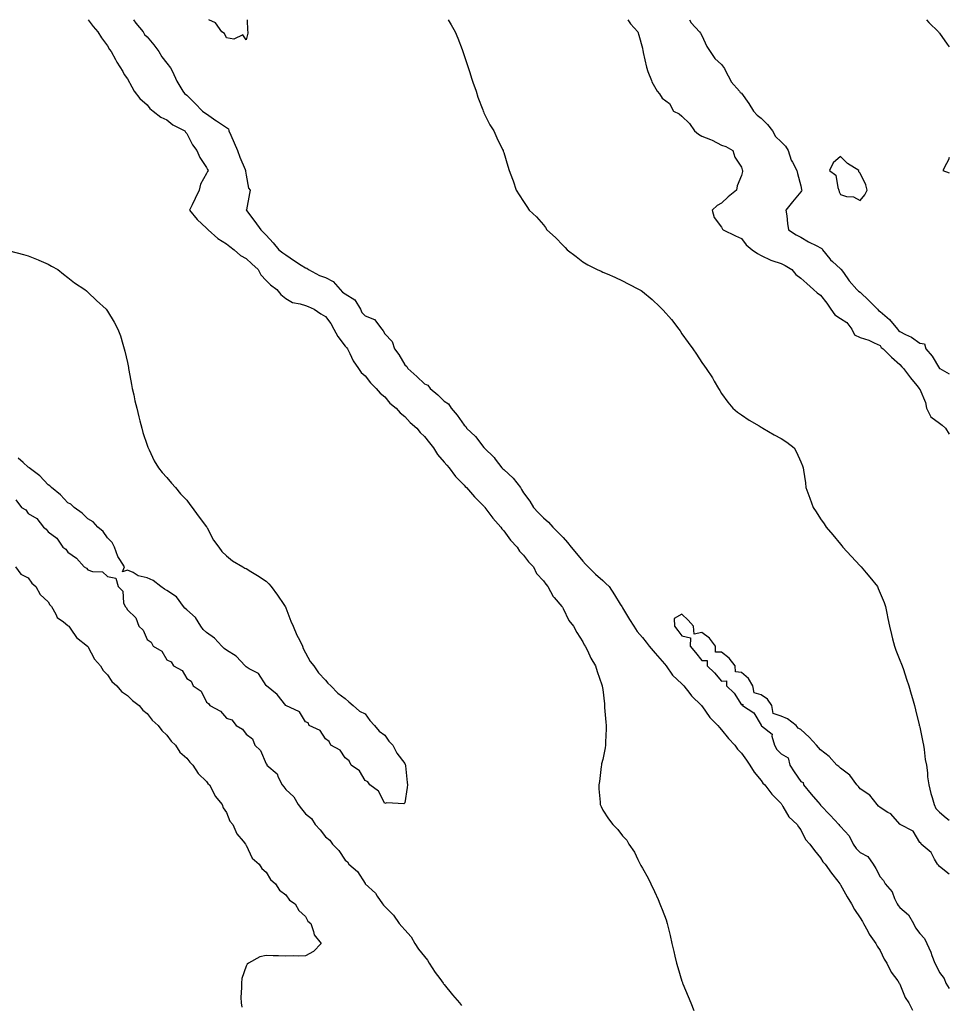
# Model space of a CAD drawing. Units: inches. Extents: x 963203 to 965843, y 7202858 to 7205498.
# Drawn here: x 965374 to 965843, y 7205001 to 7205498 of the extents above; entities that cross this region are included whole.
import ezdxf

# ---------------------------------------------------------------- set-up
doc = ezdxf.new("R2010")
doc.units = ezdxf.units.IN
doc.header["$MEASUREMENT"] = 0
doc.layers.add('Contour_96327202', color=7, linetype='Continuous', true_color=0xae08f5)

msp = doc.modelspace()

# ---------------------------------------------------------------- linework, layer by layer
at = {"layer": 'Contour_96327202'}
for points in [[(965408.32, 7205498, 3155), (965410.72, 7205494.6, 3155), (965413.22, 7205491.92, 3155), (965414.97, 7205488.85, 3155), (965418.05, 7205484.83, 3155), (965419.09, 7205482.96, 3155), (965419.87, 7205481.92, 3155), (965422.03, 7205477.94, 3155), (965422.72, 7205476.59, 3155), (965425.7, 7205471.92, 3155), (965426.41, 7205470.28, 3155), (965428.05, 7205468.11, 3155), (965430.23, 7205464.09, 3155), (965431.55, 7205461.92, 3155), (965434.33, 7205458.21, 3155), (965438.05, 7205454.99, 3155), (965439.34, 7205453.21, 3155), (965441, 7205451.92, 3155), (965444.89, 7205448.76, 3155), (965448.05, 7205447.39, 3155), (965451.03, 7205444.89, 3155), (965457.14, 7205441.92, 3155), (965457.42, 7205441.3, 3155), (965458.05, 7205440.59, 3155), (965460.91, 7205434.79, 3155), (965463.1, 7205431.92, 3155), (965464.63, 7205428.5, 3155), (965468.05, 7205423.38, 3155), (965468.5, 7205422.37, 3155), (965468.78, 7205421.92, 3155), (965468.52, 7205421.45, 3155), (965468.05, 7205420.42, 3155), (965464.99, 7205414.99, 3155), (965464.27, 7205411.92, 3155), (965462.27, 7205407.7, 3155), (965460.77, 7205404.63, 3155), (965459.46, 7205401.92, 3155), (965463.31, 7205397.19, 3155), (965468.05, 7205392.76, 3155), (965468.45, 7205392.33, 3155), (965468.79, 7205391.92, 3155), (965473.71, 7205387.58, 3155), (965478.05, 7205384.89, 3155), (965479.72, 7205383.58, 3155), (965481.97, 7205381.92, 3155), (965485.17, 7205379.05, 3155), (965488.05, 7205377.49, 3155), (965490.87, 7205374.73, 3155), (965494.09, 7205371.92, 3155), (965495.47, 7205369.34, 3155), (965498.05, 7205366.39, 3155), (965500.29, 7205364.17, 3155), (965503.44, 7205361.92, 3155), (965505.51, 7205359.38, 3155), (965508.05, 7205357.29, 3155), (965511.43, 7205355.3, 3155), (965515.28, 7205354.69, 3155), (965518.05, 7205353.76, 3155), (965519.34, 7205353.21, 3155), (965522.34, 7205351.92, 3155), (965525.68, 7205349.54, 3155), (965528.05, 7205348.29, 3155), (965530.85, 7205344.71, 3155), (965532.31, 7205341.92, 3155), (965534.26, 7205338.13, 3155), (965538.05, 7205333.29, 3155), (965538.67, 7205332.53, 3155), (965539.19, 7205331.92, 3155), (965540.37, 7205329.6, 3155), (965542.01, 7205325.87, 3155), (965544.7, 7205321.92, 3155), (965546.05, 7205319.91, 3155), (965548.05, 7205318.37, 3155), (965550.86, 7205314.73, 3155), (965553.73, 7205311.92, 3155), (965555.63, 7205309.5, 3155), (965558.05, 7205307.64, 3155), (965560.62, 7205304.48, 3155), (965563.74, 7205301.92, 3155), (965565.69, 7205299.56, 3155), (965568.05, 7205297.7, 3155), (965570.8, 7205294.67, 3155), (965574.11, 7205291.92, 3155), (965575.88, 7205289.75, 3155), (965578.05, 7205287.76, 3155), (965580.56, 7205284.42, 3155), (965582.64, 7205281.92, 3155), (965584.69, 7205278.56, 3155), (965588.05, 7205274.73, 3155), (965589.31, 7205273.17, 3155), (965590.5, 7205271.92, 3155), (965593.68, 7205267.55, 3155), (965598.05, 7205263.11, 3155), (965598.6, 7205262.47, 3155), (965599.26, 7205261.92, 3155), (965603.35, 7205257.23, 3155), (965608.05, 7205252.56, 3155), (965608.33, 7205252.19, 3155), (965608.56, 7205251.92, 3155), (965610.07, 7205249.89, 3155), (965612.58, 7205246.45, 3155), (965616.61, 7205241.92, 3155), (965617.15, 7205241.02, 3155), (965618.05, 7205240.16, 3155), (965621.42, 7205235.3, 3155), (965624.86, 7205231.92, 3155), (965625.99, 7205229.85, 3155), (965628.05, 7205227.84, 3155), (965630.57, 7205224.44, 3155), (965633, 7205221.92, 3155), (965634.67, 7205218.54, 3155), (965638.05, 7205214.89, 3155), (965639.3, 7205213.17, 3155), (965640.39, 7205211.92, 3155), (965643.08, 7205206.96, 3155), (965643.58, 7205206.39, 3155), (965647.42, 7205201.92, 3155), (965647.66, 7205201.53, 3155), (965648.05, 7205200.96, 3155), (965650.89, 7205194.77, 3155), (965653.22, 7205191.92, 3155), (965654.88, 7205188.76, 3155), (965658.05, 7205184.05, 3155), (965658.68, 7205182.55, 3155), (965659.22, 7205181.92, 3155), (965660.34, 7205179.63, 3155), (965661.98, 7205175.85, 3155), (965664.39, 7205171.92, 3155), (965665.23, 7205169.11, 3155), (965667.56, 7205162.41, 3155), (965667.72, 7205161.92, 3155), (965667.77, 7205161.65, 3155), (965668.05, 7205160.01, 3155), (965668.87, 7205152.74, 3155), (965668.94, 7205151.92, 3155), (965669, 7205150.98, 3155), (965669.65, 7205143.52, 3155), (965669.74, 7205141.92, 3155), (965669.74, 7205140.22, 3155), (965669.5, 7205133.37, 3155), (965669.49, 7205131.92, 3155), (965669.32, 7205130.65, 3155), (965668.05, 7205124.63, 3155), (965667.48, 7205122.49, 3155), (965667.37, 7205121.92, 3155), (965667.23, 7205121.1, 3155), (965666.33, 7205113.64, 3155), (965666, 7205111.92, 3155), (965666.06, 7205109.93, 3155), (965666.72, 7205103.25, 3155), (965666.77, 7205101.92, 3155), (965667.16, 7205101.02, 3155), (965668.05, 7205099.17, 3155), (965670.94, 7205094.81, 3155), (965673.16, 7205091.92, 3155), (965675.6, 7205089.46, 3155), (965678.05, 7205086.22, 3155), (965680.14, 7205084.01, 3155), (965681.26, 7205081.92, 3155), (965684.09, 7205077.97, 3155), (965685.72, 7205074.26, 3155), (965686.92, 7205071.92, 3155), (965687.34, 7205071.22, 3155), (965688.05, 7205069.91, 3155), (965690.91, 7205064.77, 3155), (965692.26, 7205061.92, 3155), (965694.14, 7205058.01, 3155), (965695.94, 7205054.03, 3155), (965696.92, 7205051.92, 3155), (965697.23, 7205051.1, 3155), (965698.05, 7205049.01, 3155), (965699.98, 7205043.85, 3155), (965700.61, 7205041.92, 3155), (965701.42, 7205038.56, 3155), (965702.08, 7205035.96, 3155), (965703, 7205031.92, 3155), (965703.96, 7205027.82, 3155), (965704.5, 7205025.47, 3155), (965705.31, 7205021.92, 3155), (965705.93, 7205019.79, 3155), (965708.05, 7205012.84, 3155), (965708.26, 7205012.13, 3155), (965708.33, 7205011.92, 3155), (965708.54, 7205011.43, 3155), (965711.15, 7205005.03, 3155), (965712.43, 7205001.92, 3155), (965714.1, 7204997.97, 3155)], [(965431.13, 7205498, 3156), (965432.41, 7205496.28, 3156), (965436, 7205491.92, 3156), (965436.75, 7205490.61, 3156), (965438.05, 7205489.42, 3156), (965441.4, 7205485.28, 3156), (965444.01, 7205481.92, 3156), (965445.4, 7205479.26, 3156), (965448.05, 7205476.08, 3156), (965449.89, 7205473.76, 3156), (965450.76, 7205471.92, 3156), (965453.01, 7205466.96, 3156), (965453.03, 7205466.9, 3156), (965456.07, 7205461.92, 3156), (965456.96, 7205460.83, 3156), (965458.05, 7205459.89, 3156), (965462.09, 7205455.96, 3156), (965466.04, 7205451.92, 3156), (965467.12, 7205450.98, 3156), (965468.05, 7205450.42, 3156), (965472.78, 7205447.19, 3156), (965473.1, 7205446.98, 3156), (965478.05, 7205443.52, 3156), (965479.12, 7205442.99, 3156), (965479.3, 7205441.92, 3156), (965480.28, 7205439.69, 3156), (965481.93, 7205435.81, 3156), (965483.71, 7205431.92, 3156), (965484.79, 7205428.66, 3156), (965487.48, 7205422.49, 3156), (965487.71, 7205421.92, 3156), (965487.68, 7205421.55, 3156), (965488.05, 7205419.48, 3156), (965489.13, 7205413.01, 3156), (965489.98, 7205411.92, 3156), (965489.65, 7205410.32, 3156), (965488.12, 7205402, 3156), (965488.11, 7205401.92, 3156), (965488.26, 7205401.71, 3156), (965492.33, 7205396.2, 3156), (965495.43, 7205391.92, 3156), (965496.76, 7205390.63, 3156), (965498.05, 7205389.24, 3156), (965501.58, 7205385.44, 3156), (965504.54, 7205381.92, 3156), (965506.46, 7205380.34, 3156), (965508.05, 7205379.28, 3156), (965512.44, 7205376.31, 3156), (965515.76, 7205374.21, 3156), (965518.05, 7205372.74, 3156), (965518.68, 7205372.56, 3156), (965519.58, 7205371.92, 3156), (965525.1, 7205368.97, 3156), (965528.05, 7205367.9, 3156), (965532.03, 7205365.9, 3156), (965535.44, 7205361.92, 3156), (965536.72, 7205360.59, 3156), (965538.05, 7205359.75, 3156), (965542.81, 7205356.69, 3156), (965545.67, 7205351.92, 3156), (965546.43, 7205350.3, 3156), (965548.05, 7205348.58, 3156), (965552.81, 7205346.69, 3156), (965556.6, 7205341.92, 3156), (965557.2, 7205341.06, 3156), (965558.05, 7205339.56, 3156), (965561.77, 7205335.63, 3156), (965562.94, 7205331.92, 3156), (965565.14, 7205329.01, 3156), (965568.05, 7205323.87, 3156), (965569.15, 7205323.03, 3156), (965569.57, 7205321.92, 3156), (965574.17, 7205318.03, 3156), (965578.05, 7205314.28, 3156), (965579.72, 7205313.6, 3156), (965580.86, 7205311.92, 3156), (965584.87, 7205308.74, 3156), (965588.05, 7205305.59, 3156), (965590.25, 7205304.11, 3156), (965591.48, 7205301.92, 3156), (965594.62, 7205298.5, 3156), (965598.05, 7205293.48, 3156), (965598.87, 7205292.74, 3156), (965599.33, 7205291.92, 3156), (965603.8, 7205287.68, 3156), (965608.05, 7205282.08, 3156), (965608.13, 7205282, 3156), (965608.19, 7205281.92, 3156), (965613.16, 7205277.02, 3156), (965613.81, 7205276.16, 3156), (965617.13, 7205271.92, 3156), (965617.57, 7205271.43, 3156), (965618.05, 7205271.08, 3156), (965622.86, 7205266.74, 3156), (965626.52, 7205261.92, 3156), (965627.03, 7205260.9, 3156), (965628.05, 7205259.26, 3156), (965631.25, 7205255.12, 3156), (965633.12, 7205251.92, 3156), (965635.41, 7205249.28, 3156), (965638.05, 7205246.57, 3156), (965640.64, 7205244.5, 3156), (965642.81, 7205241.92, 3156), (965645.46, 7205239.32, 3156), (965648.05, 7205236.8, 3156), (965650.26, 7205234.13, 3156), (965652.08, 7205231.92, 3156), (965654.79, 7205228.66, 3156), (965658.05, 7205224.79, 3156), (965659.38, 7205223.25, 3156), (965660.64, 7205221.92, 3156), (965664.38, 7205218.25, 3156), (965668.05, 7205214.99, 3156), (965669.63, 7205213.5, 3156), (965671.3, 7205211.92, 3156), (965673.9, 7205207.76, 3156), (965676.88, 7205203.09, 3156), (965677.62, 7205201.92, 3156), (965677.77, 7205201.65, 3156), (965678.05, 7205201.26, 3156), (965681.51, 7205195.38, 3156), (965683.77, 7205191.92, 3156), (965685.44, 7205189.32, 3156), (965688.05, 7205186.3, 3156), (965689.97, 7205183.83, 3156), (965691.51, 7205181.92, 3156), (965694.55, 7205178.42, 3156), (965698.05, 7205174.32, 3156), (965699.14, 7205173.01, 3156), (965700.04, 7205171.92, 3156), (965703.31, 7205167.19, 3156), (965708.05, 7205162.92, 3156), (965708.53, 7205162.39, 3156), (965708.99, 7205161.92, 3156), (965712.05, 7205157.92, 3156), (965712.89, 7205156.76, 3156), (965717.91, 7205151.92, 3156), (965717.96, 7205151.84, 3156), (965718.05, 7205151.74, 3156), (965722.02, 7205145.88, 3156), (965726.11, 7205141.92, 3156), (965726.93, 7205140.81, 3156), (965728.05, 7205139.67, 3156), (965731.48, 7205135.36, 3156), (965734.74, 7205131.92, 3156), (965736.1, 7205129.97, 3156), (965738.05, 7205127.84, 3156), (965740.53, 7205124.4, 3156), (965742.33, 7205121.92, 3156), (965744.51, 7205118.38, 3156), (965748.05, 7205114.13, 3156), (965748.92, 7205112.8, 3156), (965749.8, 7205111.92, 3156), (965753.39, 7205107.25, 3156), (965758.05, 7205102.45, 3156), (965758.23, 7205102.1, 3156), (965758.39, 7205101.92, 3156), (965759.03, 7205100.94, 3156), (965761.93, 7205095.81, 3156), (965766.24, 7205091.92, 3156), (965766.92, 7205090.79, 3156), (965768.05, 7205089.15, 3156), (965770.39, 7205084.26, 3156), (965772.63, 7205081.92, 3156), (965774.96, 7205078.83, 3156), (965778.05, 7205075.1, 3156), (965779.21, 7205073.07, 3156), (965780.31, 7205071.92, 3156), (965783.53, 7205067.41, 3156), (965786.71, 7205063.27, 3156), (965787.73, 7205061.92, 3156), (965787.83, 7205061.71, 3156), (965788.05, 7205061.39, 3156), (965791.49, 7205055.36, 3156), (965793.65, 7205051.92, 3156), (965795.06, 7205048.93, 3156), (965798.05, 7205044.79, 3156), (965799.12, 7205042.99, 3156), (965799.76, 7205041.92, 3156), (965801.82, 7205038.15, 3156), (965802.62, 7205036.49, 3156), (965805.92, 7205031.92, 3156), (965806.59, 7205030.47, 3156), (965808.05, 7205028.38, 3156), (965810.09, 7205023.97, 3156), (965811.45, 7205021.92, 3156), (965813.56, 7205017.43, 3156), (965816.96, 7205013.01, 3156), (965817.74, 7205011.92, 3156), (965817.84, 7205011.71, 3156), (965818.05, 7205011.37, 3156), (965820.77, 7205004.65, 3156), (965822.6, 7205001.92, 3156), (965824.41, 7204998.29, 3156)], [(965488.05, 7205487.92, 3156), (965486.41, 7205490.28, 3156), (965481.79, 7205488.17, 3156), (965478.05, 7205488.83, 3156), (965477.11, 7205490.98, 3156), (965475.78, 7205491.92, 3156), (965472.61, 7205496.49, 3156), (965469.19, 7205498, 3156)], [(965488.57, 7205498, 3156), (965488.71, 7205492.58, 3156), (965488.85, 7205491.92, 3156), (965488.85, 7205491.12, 3156), (965488.05, 7205487.92, 3156)], [(965590.02, 7205498, 3157), (965591.52, 7205495.4, 3157), (965593.55, 7205491.92, 3157), (965594.8, 7205488.68, 3157), (965597.02, 7205482.94, 3157), (965597.42, 7205481.92, 3157), (965597.58, 7205481.45, 3157), (965598.05, 7205479.93, 3157), (965600.07, 7205473.93, 3157), (965600.7, 7205471.92, 3157), (965602.02, 7205467.94, 3157), (965602.54, 7205466.41, 3157), (965604.06, 7205461.92, 3157), (965605.04, 7205458.91, 3157), (965607.44, 7205452.53, 3157), (965607.66, 7205451.92, 3157), (965607.76, 7205451.63, 3157), (965608.05, 7205451, 3157), (965611.12, 7205444.99, 3157), (965613.09, 7205441.92, 3157), (965614.54, 7205438.42, 3157), (965617.51, 7205432.47, 3157), (965617.77, 7205431.92, 3157), (965617.84, 7205431.71, 3157), (965618.05, 7205431.04, 3157), (965620.17, 7205424.05, 3157), (965620.83, 7205421.92, 3157), (965622.4, 7205417.58, 3157), (965622.75, 7205416.61, 3157), (965624.32, 7205411.92, 3157), (965625.79, 7205409.67, 3157), (965628.05, 7205406.22, 3157), (965629.79, 7205403.66, 3157), (965630.87, 7205401.92, 3157), (965634.65, 7205398.52, 3157), (965638.05, 7205394.44, 3157), (965639.2, 7205393.07, 3157), (965639.87, 7205391.92, 3157), (965644.23, 7205388.09, 3157), (965648.05, 7205384.03, 3157), (965649.12, 7205382.99, 3157), (965650.09, 7205381.92, 3157), (965654.63, 7205378.5, 3157), (965658.05, 7205375.85, 3157), (965660.47, 7205374.34, 3157), (965665.27, 7205371.92, 3157), (965667.18, 7205371.04, 3157), (965668.05, 7205370.67, 3157), (965670.29, 7205369.69, 3157), (965674.21, 7205368.09, 3157), (965678.05, 7205366.2, 3157), (965680.9, 7205364.77, 3157), (965686.39, 7205361.92, 3157), (965687.4, 7205361.28, 3157), (965688.05, 7205360.81, 3157), (965692.97, 7205356.84, 3157), (965696.8, 7205353.17, 3157), (965698.05, 7205351.98, 3157), (965698.08, 7205351.94, 3157), (965698.11, 7205351.92, 3157), (965698.61, 7205351.37, 3157), (965702.82, 7205346.69, 3157), (965706.38, 7205341.92, 3157), (965707.09, 7205340.96, 3157), (965708.05, 7205339.5, 3157), (965711.24, 7205335.1, 3157), (965713.48, 7205331.92, 3157), (965715.38, 7205329.26, 3157), (965718.05, 7205324.95, 3157), (965719.38, 7205323.25, 3157), (965720.28, 7205321.92, 3157), (965723.41, 7205317.27, 3157), (965724.33, 7205315.63, 3157), (965726.54, 7205311.92, 3157), (965727.1, 7205310.96, 3157), (965728.05, 7205309.36, 3157), (965731.15, 7205305.01, 3157), (965733.68, 7205301.92, 3157), (965736.07, 7205299.93, 3157), (965738.05, 7205298.6, 3157), (965741.99, 7205295.87, 3157), (965746.95, 7205293.01, 3157), (965748.05, 7205292.35, 3157), (965748.3, 7205292.17, 3157), (965748.79, 7205291.92, 3157), (965754.59, 7205288.46, 3157), (965758.05, 7205286.63, 3157), (965760.91, 7205284.77, 3157), (965764.68, 7205281.92, 3157), (965765.88, 7205279.75, 3157), (965768.05, 7205274.85, 3157), (965768.95, 7205272.82, 3157), (965769.24, 7205271.92, 3157), (965769.36, 7205270.61, 3157), (965770.46, 7205264.34, 3157), (965770.64, 7205261.92, 3157), (965772.13, 7205257.84, 3157), (965772.65, 7205256.53, 3157), (965774.2, 7205251.92, 3157), (965775.76, 7205249.63, 3157), (965778.05, 7205246.16, 3157), (965779.78, 7205243.66, 3157), (965780.85, 7205241.92, 3157), (965784.14, 7205238.01, 3157), (965788.05, 7205233.27, 3157), (965788.69, 7205232.56, 3157), (965789.24, 7205231.92, 3157), (965793.5, 7205227.37, 3157), (965798.05, 7205222.35, 3157), (965798.27, 7205222.15, 3157), (965798.49, 7205221.92, 3157), (965801.08, 7205218.89, 3157), (965802.9, 7205216.76, 3157), (965806.68, 7205211.92, 3157), (965807.13, 7205211, 3157), (965808.05, 7205208.7, 3157), (965810.07, 7205203.95, 3157), (965810.7, 7205201.92, 3157), (965811.39, 7205198.58, 3157), (965812.02, 7205195.88, 3157), (965812.8, 7205191.92, 3157), (965813.83, 7205187.7, 3157), (965814.39, 7205185.59, 3157), (965815.3, 7205181.92, 3157), (965815.93, 7205179.81, 3157), (965818.05, 7205174.79, 3157), (965818.86, 7205172.74, 3157), (965819.2, 7205171.92, 3157), (965819.81, 7205170.16, 3157), (965821.4, 7205165.26, 3157), (965822.64, 7205161.92, 3157), (965823.77, 7205157.64, 3157), (965824.41, 7205155.55, 3157), (965825.43, 7205151.92, 3157), (965825.91, 7205149.77, 3157), (965827.79, 7205142.17, 3157), (965827.85, 7205141.92, 3157), (965827.89, 7205141.76, 3157), (965828.05, 7205141.06, 3157), (965829.58, 7205133.44, 3157), (965829.89, 7205131.92, 3157), (965830.27, 7205129.71, 3157), (965830.88, 7205124.75, 3157), (965831.41, 7205121.92, 3157), (965831.93, 7205118.05, 3157), (965832.04, 7205115.9, 3157), (965832.71, 7205111.92, 3157), (965833.67, 7205107.55, 3157), (965834.39, 7205105.57, 3157), (965835.39, 7205101.92, 3157), (965836.12, 7205099.99, 3157), (965838.05, 7205098.15, 3157), (965841.44, 7205095.32, 3157), (965843, 7205094.04, 3157)], [(965680.66, 7205498, 3158), (965681.97, 7205495.83, 3158), (965685.75, 7205491.92, 3158), (965686.33, 7205490.2, 3158), (965688.05, 7205483.58, 3158), (965688.35, 7205482.23, 3158), (965688.41, 7205481.92, 3158), (965688.53, 7205481.45, 3158), (965690.21, 7205474.07, 3158), (965690.75, 7205471.92, 3158), (965692.61, 7205467.35, 3158), (965692.82, 7205466.69, 3158), (965695.59, 7205461.92, 3158), (965696.66, 7205460.53, 3158), (965698.05, 7205458.42, 3158), (965701.77, 7205455.63, 3158), (965703.8, 7205451.92, 3158), (965706.59, 7205450.47, 3158), (965708.05, 7205449.4, 3158), (965711.8, 7205445.67, 3158), (965714.31, 7205441.92, 3158), (965716.41, 7205440.28, 3158), (965718.05, 7205439.28, 3158), (965722.45, 7205437.51, 3158), (965723.35, 7205437.23, 3158), (965728.05, 7205434.69, 3158), (965730.19, 7205434.07, 3158), (965733.64, 7205431.92, 3158), (965734.77, 7205428.64, 3158), (965738.05, 7205423.66, 3158), (965738.44, 7205422.31, 3158), (965738.63, 7205421.92, 3158), (965738.52, 7205421.45, 3158), (965738.05, 7205419.32, 3158), (965735.87, 7205414.11, 3158), (965735.62, 7205411.92, 3158), (965731.38, 7205408.58, 3158), (965728.05, 7205405.36, 3158), (965725.79, 7205404.17, 3158), (965723.21, 7205401.92, 3158), (965724.33, 7205398.19, 3158), (965728.05, 7205393.35, 3158), (965728.5, 7205392.37, 3158), (965728.87, 7205391.92, 3158), (965735.08, 7205388.95, 3158), (965738.05, 7205387.55, 3158), (965740.47, 7205384.34, 3158), (965743.48, 7205381.92, 3158), (965746.1, 7205379.97, 3158), (965748.05, 7205378.95, 3158), (965752.82, 7205376.69, 3158), (965753.4, 7205376.57, 3158), (965758.05, 7205375.05, 3158), (965760.13, 7205374.01, 3158), (965763.48, 7205371.92, 3158), (965765.59, 7205369.46, 3158), (965768.05, 7205367.64, 3158), (965771, 7205364.87, 3158), (965774.46, 7205361.92, 3158), (965776.33, 7205360.2, 3158), (965778.05, 7205358.95, 3158), (965781.1, 7205354.97, 3158), (965783.13, 7205351.92, 3158), (965785.13, 7205348.99, 3158), (965788.05, 7205347.15, 3158), (965791.29, 7205345.16, 3158), (965793.74, 7205341.92, 3158), (965795.15, 7205339.03, 3158), (965798.05, 7205337.72, 3158), (965802.45, 7205336.31, 3158), (965805.06, 7205334.91, 3158), (965808.05, 7205333.56, 3158), (965808.67, 7205332.55, 3158), (965809.64, 7205331.92, 3158), (965813.83, 7205327.7, 3158), (965818.05, 7205323.93, 3158), (965818.95, 7205322.82, 3158), (965819.92, 7205321.92, 3158), (965823.38, 7205317.25, 3158), (965826.63, 7205313.35, 3158), (965827.8, 7205311.92, 3158), (965827.85, 7205311.72, 3158), (965828.05, 7205311.49, 3158), (965831.05, 7205304.91, 3158), (965831.53, 7205301.92, 3158), (965833.68, 7205297.55, 3158), (965838.05, 7205294.4, 3158), (965839.46, 7205293.33, 3158), (965841.14, 7205291.92, 3158), (965843, 7205288.92, 3158)], [(965711.82, 7205498, 3159), (965712.62, 7205496.49, 3159), (965716.86, 7205491.92, 3159), (965717.31, 7205491.18, 3159), (965718.05, 7205489.97, 3159), (965720.56, 7205484.42, 3159), (965722.25, 7205481.92, 3159), (965724.56, 7205478.44, 3159), (965728.05, 7205475.32, 3159), (965729.43, 7205473.29, 3159), (965730.12, 7205471.92, 3159), (965732.52, 7205467.45, 3159), (965732.84, 7205466.71, 3159), (965737.16, 7205461.92, 3159), (965737.46, 7205461.33, 3159), (965738.05, 7205460.94, 3159), (965741.76, 7205455.63, 3159), (965744.22, 7205451.92, 3159), (965745.96, 7205449.83, 3159), (965748.05, 7205448.35, 3159), (965751.26, 7205445.14, 3159), (965753.71, 7205441.92, 3159), (965755.22, 7205439.09, 3159), (965758.05, 7205436.41, 3159), (965760.38, 7205434.26, 3159), (965761.65, 7205431.92, 3159), (965763.23, 7205427.1, 3159), (965763.87, 7205426.1, 3159), (965766.08, 7205421.92, 3159), (965766.44, 7205420.32, 3159), (965768.05, 7205414.21, 3159), (965768.4, 7205412.27, 3159), (965768.57, 7205411.92, 3159), (965768.4, 7205411.57, 3159), (965768.05, 7205411.16, 3159), (965763.91, 7205406.06, 3159), (965760.53, 7205401.92, 3159), (965761, 7205398.97, 3159), (965761.23, 7205395.1, 3159), (965761.88, 7205391.92, 3159), (965765.61, 7205389.48, 3159), (965768.05, 7205388.27, 3159), (965771.98, 7205385.85, 3159), (965776.1, 7205383.87, 3159), (965778.05, 7205382.86, 3159), (965778.63, 7205382.49, 3159), (965779, 7205381.92, 3159), (965782.6, 7205377.37, 3159), (965782.99, 7205376.86, 3159), (965783.99, 7205375.98, 3159), (965788.05, 7205372.35, 3159), (965788.32, 7205372.19, 3159), (965788.47, 7205371.92, 3159), (965789.51, 7205370.46, 3159), (965792.37, 7205366.24, 3159), (965796.29, 7205361.92, 3159), (965797.14, 7205361, 3159), (965798.05, 7205360.53, 3159), (965802.44, 7205356.31, 3159), (965806.74, 7205351.92, 3159), (965807.3, 7205351.18, 3159), (965808.05, 7205350.81, 3159), (965812.84, 7205346.72, 3159), (965816.76, 7205341.92, 3159), (965817.3, 7205341.16, 3159), (965818.05, 7205340.61, 3159), (965820.82, 7205339.15, 3159), (965823.88, 7205337.76, 3159), (965828.05, 7205334.75, 3159), (965830.51, 7205334.38, 3159), (965831.2, 7205331.92, 3159), (965834.3, 7205328.17, 3159), (965838.05, 7205322.04, 3159), (965838.16, 7205322.02, 3159), (965838.25, 7205321.92, 3159), (965843, 7205319.31, 3159)], [(965831.4, 7205498, 3160), (965832.7, 7205496.57, 3160), (965837.52, 7205491.92, 3160), (965837.74, 7205491.61, 3160), (965838.05, 7205491.2, 3160), (965841.85, 7205485.71, 3160), (965843, 7205484.27, 3160)], [(965843, 7205428.48, 3160), (965842.63, 7205427.35, 3160), (965841.55, 7205425.42, 3160), (965839.8, 7205421.92, 3160), (965843, 7205420.79, 3160)], [(965368.51, 7205381.45, 3154), (965375.7, 7205379.56, 3154), (965378.05, 7205378.89, 3154), (965382.96, 7205376.82, 3154), (965383.28, 7205376.69, 3154), (965388.05, 7205374.62, 3154), (965389.79, 7205373.66, 3154), (965392.99, 7205371.92, 3154), (965395.75, 7205369.62, 3154), (965398.05, 7205367.9, 3154), (965401.4, 7205365.26, 3154), (965406.63, 7205361.92, 3154), (965407.35, 7205361.22, 3154), (965408.05, 7205360.59, 3154), (965412.42, 7205356.3, 3154), (965417.34, 7205351.92, 3154), (965417.64, 7205351.51, 3154), (965418.05, 7205350.88, 3154), (965421.45, 7205345.32, 3154), (965423.27, 7205341.92, 3154), (965424.55, 7205338.42, 3154), (965425.76, 7205334.21, 3154), (965426.52, 7205331.92, 3154), (965426.81, 7205330.69, 3154), (965428.05, 7205324.99, 3154), (965428.55, 7205322.43, 3154), (965428.65, 7205321.92, 3154), (965428.8, 7205321.18, 3154), (965430.08, 7205313.95, 3154), (965430.52, 7205311.92, 3154), (965431.26, 7205308.7, 3154), (965431.85, 7205305.71, 3154), (965432.86, 7205301.92, 3154), (965433.78, 7205297.66, 3154), (965434.4, 7205295.57, 3154), (965435.31, 7205291.92, 3154), (965435.84, 7205289.71, 3154), (965438.05, 7205283.37, 3154), (965438.41, 7205282.29, 3154), (965438.58, 7205281.92, 3154), (965439.1, 7205280.87, 3154), (965441.51, 7205275.38, 3154), (965443.8, 7205271.92, 3154), (965445.57, 7205269.44, 3154), (965448.05, 7205267.04, 3154), (965450.29, 7205264.15, 3154), (965452.38, 7205261.92, 3154), (965454.95, 7205258.81, 3154), (965458.05, 7205255.55, 3154), (965459.57, 7205253.44, 3154), (965460.84, 7205251.92, 3154), (965463.79, 7205247.66, 3154), (965468.05, 7205242.06, 3154), (965468.11, 7205241.98, 3154), (965468.16, 7205241.92, 3154), (965468.3, 7205241.67, 3154), (965471.54, 7205235.4, 3154), (965474.21, 7205231.92, 3154), (965475.8, 7205229.67, 3154), (965478.05, 7205227.51, 3154), (965481.13, 7205224.99, 3154), (965486.32, 7205221.92, 3154), (965487.43, 7205221.3, 3154), (965488.05, 7205221, 3154), (965490.46, 7205219.5, 3154), (965493.67, 7205217.53, 3154), (965498.05, 7205214.6, 3154), (965499.41, 7205213.27, 3154), (965500.73, 7205211.92, 3154), (965503.84, 7205207.7, 3154), (965507.05, 7205202.92, 3154), (965507.73, 7205201.92, 3154), (965507.83, 7205201.69, 3154), (965508.05, 7205201.18, 3154), (965510.55, 7205194.42, 3154), (965511.78, 7205191.92, 3154), (965513.57, 7205187.43, 3154), (965514.92, 7205185.05, 3154), (965516.53, 7205181.92, 3154), (965516.86, 7205180.73, 3154), (965518.05, 7205178.52, 3154), (965520.3, 7205174.17, 3154), (965522.11, 7205171.92, 3154), (965524.53, 7205168.4, 3154), (965528.05, 7205164.71, 3154), (965529.33, 7205163.19, 3154), (965530.8, 7205161.92, 3154), (965534.28, 7205158.15, 3154), (965538.05, 7205155.55, 3154), (965539.85, 7205153.72, 3154), (965542.07, 7205151.92, 3154), (965545.3, 7205149.17, 3154), (965548.05, 7205147.66, 3154), (965550.51, 7205144.38, 3154), (965552.8, 7205141.92, 3154), (965555.18, 7205139.05, 3154), (965558.05, 7205137.02, 3154), (965560.11, 7205133.99, 3154), (965562.01, 7205131.92, 3154), (965564.08, 7205127.96, 3154), (965568.05, 7205122.64, 3154), (965568.27, 7205122.15, 3154), (965568.4, 7205121.92, 3154), (965568.46, 7205121.51, 3154), (965569.29, 7205113.17, 3154), (965569.5, 7205111.92, 3154), (965569.36, 7205110.61, 3154), (965568.05, 7205102.76, 3154), (965567.66, 7205102.31, 3154), (965558.98, 7205102.86, 3154), (965558.05, 7205102.55, 3154), (965554.9, 7205108.76, 3154), (965550.45, 7205111.92, 3154), (965549.51, 7205113.38, 3154), (965548.05, 7205114.15, 3154), (965545.16, 7205119.03, 3154), (965541.07, 7205121.92, 3154), (965540.1, 7205123.97, 3154), (965538.05, 7205125.46, 3154), (965535.49, 7205129.36, 3154), (965530.77, 7205131.92, 3154), (965529.94, 7205133.81, 3154), (965528.05, 7205135.14, 3154), (965525.44, 7205139.3, 3154), (965519.85, 7205141.92, 3154), (965519.27, 7205143.13, 3154), (965518.05, 7205143.68, 3154), (965514.92, 7205148.8, 3154), (965508.05, 7205151.92, 3154), (965503.64, 7205157.51, 3154), (965498.24, 7205161.92, 3154), (965498.16, 7205162.04, 3154), (965498.05, 7205162.08, 3154), (965494.27, 7205168.13, 3154), (965489.48, 7205170.49, 3154), (965488.05, 7205171.41, 3154), (965487.78, 7205171.65, 3154), (965487.53, 7205171.92, 3154), (965482.95, 7205176.82, 3154), (965478.05, 7205179.91, 3154), (965476.87, 7205180.73, 3154), (965475.73, 7205181.92, 3154), (965472.12, 7205185.98, 3154), (965468.05, 7205188.85, 3154), (965466.38, 7205190.26, 3154), (965465.07, 7205191.92, 3154), (965462.42, 7205196.3, 3154), (965458.05, 7205200.2, 3154), (965457.14, 7205201.02, 3154), (965456.4, 7205201.92, 3154), (965452.85, 7205206.72, 3154), (965448.05, 7205209.99, 3154), (965446.73, 7205210.61, 3154), (965444.97, 7205211.92, 3154), (965441.14, 7205215.01, 3154), (965438.05, 7205216.41, 3154), (965433.56, 7205217.43, 3154), (965430.92, 7205219.05, 3154), (965428.05, 7205220.3, 3154), (965425.6, 7205219.46, 3154), (965426.59, 7205221.92, 3154), (965424.3, 7205225.67, 3154), (965423.26, 7205227.12, 3154), (965421.61, 7205231.92, 3154), (965420.38, 7205234.24, 3154), (965418.05, 7205236.51, 3154), (965415.87, 7205239.75, 3154), (965413.19, 7205241.92, 3154), (965410.76, 7205244.63, 3154), (965408.05, 7205246.2, 3154), (965405.19, 7205249.07, 3154), (965401.22, 7205251.92, 3154), (965399.59, 7205253.46, 3154), (965398.05, 7205254.26, 3154), (965394.29, 7205258.17, 3154), (965389.81, 7205261.92, 3154), (965388.93, 7205262.8, 3154), (965388.05, 7205263.35, 3154), (965383.91, 7205267.78, 3154), (965378.42, 7205271.92, 3154), (965378.23, 7205272.1, 3154), (965378.05, 7205272.19, 3154), (965375.46, 7205274.5, 3154), (965372.92, 7205276.8, 3154)], [(965371.83, 7205255.71, 3154), (965374.68, 7205251.92, 3154), (965376.78, 7205250.65, 3154), (965378.05, 7205248.89, 3154), (965382.4, 7205246.28, 3154), (965385.64, 7205241.92, 3154), (965387.09, 7205240.96, 3154), (965388.05, 7205239.5, 3154), (965392.48, 7205236.35, 3154), (965395.53, 7205231.92, 3154), (965397.01, 7205230.88, 3154), (965398.05, 7205229.3, 3154), (965402.44, 7205226.31, 3154), (965406.28, 7205221.92, 3154), (965407.37, 7205221.24, 3154), (965408.05, 7205220.38, 3154), (965410.4, 7205219.56, 3154), (965415.45, 7205219.32, 3154), (965418.05, 7205216.96, 3154), (965422.31, 7205216.18, 3154), (965423.4, 7205211.92, 3154), (965425.75, 7205209.62, 3154), (965426.17, 7205203.8, 3154), (965426.86, 7205201.92, 3154), (965427.48, 7205201.35, 3154), (965428.05, 7205200.24, 3154), (965432.32, 7205196.2, 3154), (965433.87, 7205191.92, 3154), (965436.04, 7205189.91, 3154), (965438.05, 7205185.3, 3154), (965440.05, 7205183.93, 3154), (965441.1, 7205181.92, 3154), (965445.49, 7205179.36, 3154), (965448.05, 7205175.06, 3154), (965450.09, 7205173.95, 3154), (965451.32, 7205171.92, 3154), (965455.74, 7205169.62, 3154), (965458.05, 7205165.55, 3154), (965460.27, 7205164.15, 3154), (965461.34, 7205161.92, 3154), (965465.31, 7205159.17, 3154), (965468.05, 7205153.58, 3154), (965469.09, 7205152.96, 3154), (965469.64, 7205151.92, 3154), (965475.15, 7205149.01, 3154), (965478.05, 7205145.49, 3154), (965480.77, 7205144.65, 3154), (965482.95, 7205141.92, 3154), (965486.19, 7205140.06, 3154), (965488.05, 7205137.43, 3154), (965491.28, 7205135.14, 3154), (965492.39, 7205131.92, 3154), (965495.3, 7205129.17, 3154), (965498.05, 7205122.56, 3154), (965498.4, 7205122.27, 3154), (965498.5, 7205121.92, 3154), (965503.62, 7205117.49, 3154), (965504.24, 7205115.73, 3154), (965506.26, 7205111.92, 3154), (965507.01, 7205110.88, 3154), (965508.05, 7205109.56, 3154), (965512.03, 7205105.9, 3154), (965514.23, 7205101.92, 3154), (965515.96, 7205099.83, 3154), (965518.05, 7205097.25, 3154), (965520.99, 7205094.87, 3154), (965522.84, 7205091.92, 3154), (965525.34, 7205089.21, 3154), (965528.05, 7205085.67, 3154), (965530.19, 7205084.07, 3154), (965531.58, 7205081.92, 3154), (965534.84, 7205078.7, 3154), (965538.05, 7205073.91, 3154), (965539.19, 7205073.05, 3154), (965539.91, 7205071.92, 3154), (965544.31, 7205068.19, 3154), (965548.05, 7205062.08, 3154), (965548.14, 7205062, 3154), (965548.18, 7205061.92, 3154), (965553.29, 7205057.17, 3154), (965554.15, 7205055.81, 3154), (965556.88, 7205051.92, 3154), (965557.4, 7205051.26, 3154), (965558.05, 7205050.57, 3154), (965562.34, 7205046.2, 3154), (965565.34, 7205041.92, 3154), (965566.53, 7205040.4, 3154), (965568.05, 7205038.83, 3154), (965571.26, 7205035.14, 3154), (965573.1, 7205031.92, 3154), (965575.06, 7205028.93, 3154), (965578.05, 7205025.32, 3154), (965579.63, 7205023.5, 3154), (965580.46, 7205021.92, 3154), (965583.43, 7205017.29, 3154), (965585.8, 7205014.17, 3154), (965587.46, 7205011.92, 3154), (965587.7, 7205011.57, 3154), (965588.05, 7205011.18, 3154), (965592.15, 7205006.02, 3154), (965595.74, 7205001.92, 3154), (965596.75, 7205000.61, 3154)], [(965371.51, 7205221.92, 3153), (965374.34, 7205218.21, 3153), (965378.05, 7205216.3, 3153), (965379.84, 7205213.72, 3153), (965381.85, 7205211.92, 3153), (965384.01, 7205207.88, 3153), (965388.05, 7205204.3, 3153), (965388.94, 7205202.82, 3153), (965389.72, 7205201.92, 3153), (965391.95, 7205198.03, 3153), (965392.56, 7205196.43, 3153), (965395.89, 7205194.09, 3153), (965398.05, 7205192.33, 3153), (965398.24, 7205192.1, 3153), (965398.44, 7205191.92, 3153), (965399.51, 7205190.46, 3153), (965402.31, 7205186.18, 3153), (965407.88, 7205181.92, 3153), (965407.94, 7205181.82, 3153), (965408.05, 7205181.71, 3153), (965411.53, 7205175.4, 3153), (965414.45, 7205171.92, 3153), (965415.76, 7205169.63, 3153), (965418.05, 7205167.39, 3153), (965420.22, 7205164.09, 3153), (965422.68, 7205161.92, 3153), (965425.11, 7205158.99, 3153), (965428.05, 7205157.02, 3153), (965430.57, 7205154.44, 3153), (965434.02, 7205151.92, 3153), (965435.79, 7205149.67, 3153), (965438.05, 7205147.97, 3153), (965440.64, 7205144.5, 3153), (965443.6, 7205141.92, 3153), (965445.42, 7205139.28, 3153), (965448.05, 7205137.04, 3153), (965450.12, 7205133.99, 3153), (965452.38, 7205131.92, 3153), (965454.6, 7205128.46, 3153), (965458.05, 7205125.38, 3153), (965459.51, 7205123.37, 3153), (965461.18, 7205121.92, 3153), (965463.84, 7205117.7, 3153), (965468.05, 7205113.68, 3153), (965468.76, 7205112.64, 3153), (965469.52, 7205111.92, 3153), (965471.18, 7205108.8, 3153), (965472.3, 7205106.16, 3153), (965475.87, 7205101.92, 3153), (965476.41, 7205100.28, 3153), (965478.05, 7205097.94, 3153), (965479.79, 7205093.66, 3153), (965481.23, 7205091.92, 3153), (965483.29, 7205087.15, 3153), (965486.46, 7205083.5, 3153), (965487.75, 7205081.92, 3153), (965487.84, 7205081.71, 3153), (965488.05, 7205081.47, 3153), (965491.11, 7205074.99, 3153), (965494.64, 7205071.92, 3153), (965495.87, 7205069.73, 3153), (965498.05, 7205067.92, 3153), (965500.24, 7205064.11, 3153), (965502.92, 7205061.92, 3153), (965504.9, 7205058.78, 3153), (965508.05, 7205056.35, 3153), (965509.83, 7205053.7, 3153), (965512.72, 7205051.92, 3153), (965514.61, 7205048.48, 3153), (965518.05, 7205045.42, 3153), (965519.19, 7205043.05, 3153), (965520.63, 7205041.92, 3153), (965522.1, 7205037.86, 3153), (965522.31, 7205036.18, 3153), (965525.81, 7205031.92, 3153), (965522.09, 7205027.88, 3153), (965518.05, 7205025.67, 3153), (965514.47, 7205025.49, 3153), (965511.75, 7205025.61, 3153), (965508.05, 7205025.47, 3153), (965504.3, 7205025.67, 3153), (965501.7, 7205025.57, 3153), (965498.05, 7205025.85, 3153), (965494.87, 7205025.1, 3153), (965489.14, 7205021.92, 3153), (965488.52, 7205021.45, 3153), (965488.05, 7205020.49, 3153), (965485.82, 7205014.15, 3153), (965485.65, 7205011.92, 3153), (965485.75, 7205009.62, 3153), (965485.35, 7205004.62, 3153), (965485.43, 7205001.92, 3153), (965485.88, 7204999.75, 3153)], [(965843, 7205066.9, 3157), (965838.05, 7205070.79, 3157), (965837.58, 7205071.45, 3157), (965837.06, 7205071.92, 3157), (965835.49, 7205074.48, 3157), (965833.9, 7205077.76, 3157), (965828.73, 7205081.92, 3157), (965828.65, 7205082.53, 3157), (965828.05, 7205082.76, 3157), (965824.73, 7205088.6, 3157), (965818.26, 7205091.92, 3157), (965818.16, 7205092.04, 3157), (965818.05, 7205092.04, 3157), (965813.44, 7205097.31, 3157), (965811.93, 7205098.03, 3157), (965808.05, 7205100.4, 3157), (965807.32, 7205101.18, 3157), (965806.59, 7205101.92, 3157), (965802.81, 7205106.69, 3157), (965798.05, 7205109.91, 3157), (965797.2, 7205111.08, 3157), (965796.23, 7205111.92, 3157), (965792.84, 7205116.71, 3157), (965788.05, 7205120.28, 3157), (965787.27, 7205121.14, 3157), (965786.2, 7205121.92, 3157), (965782.31, 7205126.18, 3157), (965778.05, 7205129.56, 3157), (965776.9, 7205130.77, 3157), (965775.99, 7205131.92, 3157), (965772.18, 7205136.04, 3157), (965768.05, 7205139.79, 3157), (965766.65, 7205140.53, 3157), (965765.67, 7205141.92, 3157), (965761.33, 7205145.2, 3157), (965758.05, 7205146.61, 3157), (965754.06, 7205147.94, 3157), (965753.33, 7205151.92, 3157), (965751.29, 7205155.16, 3157), (965748.05, 7205157.35, 3157), (965744.41, 7205158.27, 3157), (965743.8, 7205161.92, 3157), (965741.65, 7205165.53, 3157), (965738.05, 7205168.64, 3157), (965735.02, 7205168.89, 3157), (965734.95, 7205171.92, 3157), (965731.88, 7205175.75, 3157), (965728.05, 7205178.8, 3157), (965725, 7205178.87, 3157), (965724.91, 7205181.92, 3157), (965721.98, 7205185.85, 3157), (965718.05, 7205188.8, 3157), (965714.14, 7205188.01, 3157), (965713.94, 7205191.92, 3157), (965711.17, 7205195.05, 3157), (965708.05, 7205197.97, 3157), (965704.05, 7205195.92, 3157), (965704.2, 7205191.92, 3157), (965705.91, 7205189.77, 3157), (965708.05, 7205187.08, 3157), (965712.28, 7205186.14, 3157), (965712.14, 7205181.92, 3157), (965714.8, 7205178.66, 3157), (965718.05, 7205174.62, 3157), (965720.82, 7205174.69, 3157), (965720.72, 7205171.92, 3157), (965724.51, 7205168.37, 3157), (965728.05, 7205164.19, 3157), (965730.55, 7205164.42, 3157), (965730.47, 7205161.92, 3157), (965734.36, 7205158.23, 3157), (965738.05, 7205152.33, 3157), (965738.72, 7205152.6, 3157), (965738.52, 7205151.92, 3157), (965744.39, 7205148.27, 3157), (965748.01, 7205141.96, 3157), (965748.04, 7205141.92, 3157), (965748.05, 7205141.9, 3157), (965748.2, 7205141.76, 3157), (965753.63, 7205137.49, 3157), (965753.47, 7205136.49, 3157), (965754.81, 7205131.92, 3157), (965755.93, 7205129.81, 3157), (965758.05, 7205127.55, 3157), (965761.59, 7205125.47, 3157), (965762.56, 7205121.92, 3157), (965764.61, 7205118.48, 3157), (965768.05, 7205113.56, 3157), (965769.22, 7205113.09, 3157), (965769.35, 7205111.92, 3157), (965773.3, 7205107.17, 3157), (965776.69, 7205103.29, 3157), (965777.87, 7205101.92, 3157), (965777.95, 7205101.82, 3157), (965778.05, 7205101.72, 3157), (965782.82, 7205096.69, 3157), (965787.25, 7205091.92, 3157), (965787.58, 7205091.45, 3157), (965788.05, 7205090.94, 3157), (965792.37, 7205086.24, 3157), (965794.45, 7205081.92, 3157), (965795.94, 7205079.81, 3157), (965798.05, 7205077.76, 3157), (965801.92, 7205075.79, 3157), (965804.51, 7205071.92, 3157), (965805.86, 7205069.73, 3157), (965808.05, 7205065.44, 3157), (965809.79, 7205063.66, 3157), (965810.58, 7205061.92, 3157), (965814.07, 7205057.94, 3157), (965815.37, 7205054.6, 3157), (965816.75, 7205051.92, 3157), (965817.18, 7205051.06, 3157), (965818.05, 7205050.08, 3157), (965822.38, 7205046.26, 3157), (965824.84, 7205041.92, 3157), (965825.95, 7205039.83, 3157), (965828.05, 7205036.88, 3157), (965830.52, 7205034.4, 3157), (965831.64, 7205031.92, 3157), (965833.59, 7205027.47, 3157), (965834.16, 7205025.81, 3157), (965835.67, 7205021.92, 3157), (965836.47, 7205020.34, 3157), (965838.05, 7205017.15, 3157), (965840.34, 7205014.21, 3157), (965841.3, 7205011.92, 3157), (965843, 7205009.19, 3157)]]:
    msp.add_polyline3d(points, dxfattribs=at)
msp.add_polyline3d([(965798.05, 7205406.71, 3160), (965800.27, 7205409.69, 3160), (965801.58, 7205411.92, 3160), (965800.81, 7205414.69, 3160), (965798.05, 7205420.61, 3160), (965797.29, 7205421.16, 3160), (965797.26, 7205421.92, 3160), (965791.64, 7205425.51, 3160), (965788.05, 7205429.05, 3160), (965784.28, 7205425.69, 3160), (965782.54, 7205421.92, 3160), (965785.76, 7205419.63, 3160), (965786.69, 7205413.29, 3160), (965787.29, 7205411.92, 3160), (965787.31, 7205411.18, 3160), (965788.05, 7205409.73, 3160), (965791.14, 7205408.83, 3160), (965794.67, 7205408.54, 3160)], close=True, dxfattribs=at)

doc.saveas('drawing.dxf')
